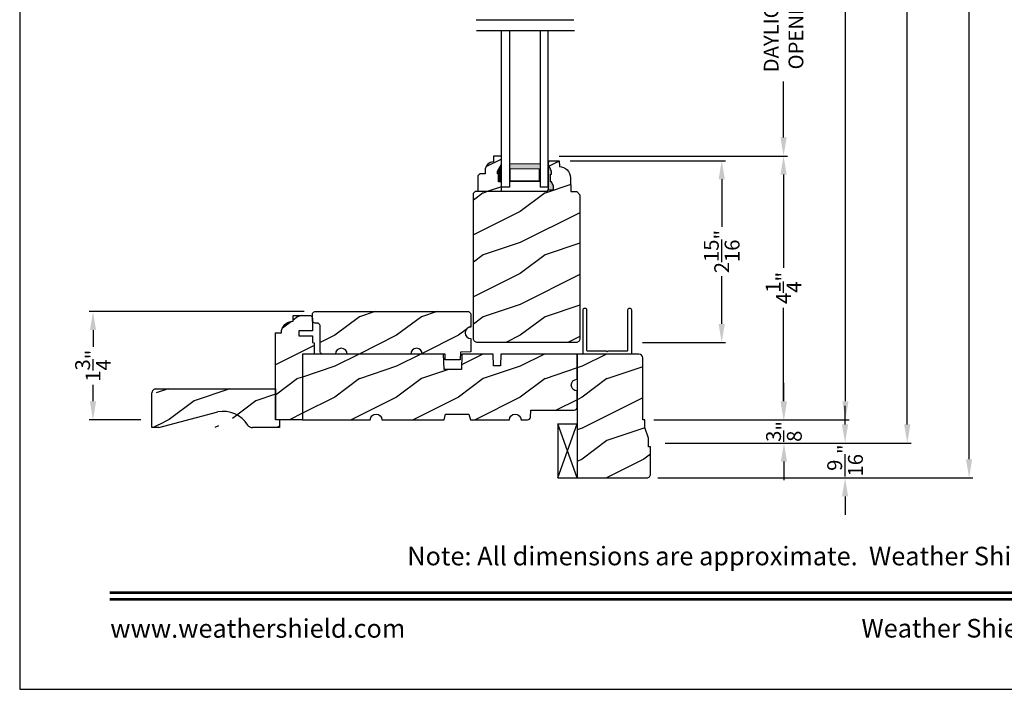
# Model space of a CAD drawing. Extents: x 0 to 136, y 0 to 44.
# Drawn here: x 102 to 118, y 0 to 11 of the extents above; entities that cross this region are included whole.
import ezdxf
from ezdxf.enums import TextEntityAlignment as Align

# ---------------------------------------------------------------- set-up
doc = ezdxf.new("R2010")
doc.units = 0
doc.header["$LTSCALE"] = 2
doc.header["$MEASUREMENT"] = 0
doc.header["$PDMODE"] = 1
doc.layers.get('0').update_dxf_attribs({"linetype": 'CONTINUOUS'})
doc.layers.get('DEFPOINTS').update_dxf_attribs({"color": 3, "linetype": 'CONTINUOUS'})
doc.layers.add('Dim', color=7, linetype='CONTINUOUS')
doc.styles.add('Arial', font='arial.ttf')
doc.styles.get("Standard").update_dxf_attribs({"font": 'arial.ttf'})
doc.dimstyles.get("Standard").update_dxf_attribs({"dimtxt": 0.24, "dimasz": 0.3, "dimexe": 0.0625, "dimexo": 0.18, "dimgap": 0.09, "dimtad": 0, "dimdec": 4, "dimzin": 0, "dimdsep": 46, "dimlunit": 4, "dimtxsty": 'STANDARD', "dimcen": 0, "dimadec": 5, "dimazin": 0, "dimtfac": 1, "dimtdec": 4, "dimtofl": 0, "dimtmove": 0, "dimatfit": 3, "dimfxl": 1, "dimtolj": 1, "dimtzin": 0, "dimarcsym": 0})
pattern_1 = [(216.8699, (-411.5068878511271, -64.98146402510179), (2.999999917824452, 2.000000123263317), [0.5, -4.5]), (206.5651, (-410.9068878511271, -65.2814640251018), (-0.9999991579409075, -1.000001309396381), [1.118034, -1.118034]), (198.4349, (-410.9068878511271, -65.7814640251018), (-2.000000434592961, -0.999998403222708), [0.632456, -2.529822])]

# ---------------------------------------------------------------- blocks, each defined once
blk = doc.blocks.new('*D880')
at = {"layer": 'DEFPOINTS', "color": 0, "transparency": 16777216}
for p in [(112.0753722471005, 36.27492816526372), (115.3517583339946, 36.27492816526372), (112.0753722471005, 4.354261727000962)]:
    blk.add_point(p, dxfattribs=at)
at = {"layer": 'Dim', "color": 0, "lineweight": -2, "transparency": 16777216}
for p, q in [((112.2553722471005, 36.27492816526372), (115.4142583339946, 36.27492816526372)), ((115.3517583339946, 35.97492816526372), (115.3517583339946, 21.24208812485002)), ((115.3517583339946, 4.654261727000963), (115.3517583339946, 19.01210176741483)), ((112.2553722471005, 4.354261727000962), (115.4142583339946, 4.354261727000963))]:
    blk.add_line(p, q, dxfattribs=at)
at = {"layer": 'Dim', "color": 0, "transparency": 16777216}
for points in [[(115.3017583339946, 35.97492816526372), (115.4017583339946, 35.97492816526372), (115.3517583339946, 36.27492816526372)], [(115.3017583339946, 4.654261727000963), (115.4017583339946, 4.654261727000963), (115.3517583339946, 4.354261727000963)]]:
    blk.add_solid(points, dxfattribs=at)
at = {"layer": 'Dim', "color": 0, "transparency": 16777216, "insert": (115.3517583339946, 20.12709494613239), "char_height": 0.24, "attachment_point": 5, "rotation": 90}
blk.add_mtext('\\A1;JAMB WIDTH', dxfattribs=at)
blk = doc.blocks.new('*D881')
at = {"layer": 'DEFPOINTS', "color": 0, "transparency": 16777216}
for p in [(110.5564336645814, 12.85440417591258), (114.3517583339946, 12.85440417591258), (110.542376532179, 8.617106100810819)]:
    blk.add_point(p, dxfattribs=at)
at = {"layer": 'Dim', "color": 0, "lineweight": -2, "transparency": 16777216}
for p, q in [((110.7364336645815, 12.85440417591258), (114.4142583339946, 12.85440417591258)), ((114.3517583339946, 12.55440417591258), (114.3517583339946, 11.64782880821172)), ((114.3517583339946, 8.91710610081082), (114.3517583339946, 9.823681468511856)), ((110.7223765321791, 8.617106100810819), (114.4142583339946, 8.617106100810819))]:
    blk.add_line(p, q, dxfattribs=at)
at = {"layer": 'Dim', "color": 0, "transparency": 16777216}
for points in [[(114.3017583339946, 12.55440417591258), (114.4017583339946, 12.55440417591258), (114.3517583339946, 12.85440417591258)], [(114.3017583339946, 8.91710610081082), (114.4017583339946, 8.91710610081082), (114.3517583339946, 8.617106100810819)]]:
    blk.add_solid(points, dxfattribs=at)
at = {"layer": 'Dim', "color": 0, "transparency": 16777216, "insert": (114.3517583339946, 10.73575513836175), "char_height": 0.24, "attachment_point": 5, "rotation": 90}
blk.add_mtext('\\A1;DAYLIGHT\\POPENING', dxfattribs=at)
blk = doc.blocks.new('*D901')
at = {"layer": 'DEFPOINTS', "color": 0, "transparency": 16777216}
for p in [(112.2553722471004, 36.64992816526372), (116.3517583339946, 36.64992816526372), (112.2553722471004, 3.979261727000962)]:
    blk.add_point(p, dxfattribs=at)
at = {"layer": 'Dim', "color": 0, "lineweight": -2, "transparency": 16777216}
for p, q in [((112.4353722471004, 36.64992816526372), (116.4142583339946, 36.64992816526372)), ((116.3517583339946, 36.34992816526372), (116.3517583339946, 22.23000081243529)), ((116.3517583339946, 4.279261727000963), (116.3517583339946, 18.02418907982956)), ((112.4353722471004, 3.979261727000962), (116.4142583339946, 3.979261727000962))]:
    blk.add_line(p, q, dxfattribs=at)
at = {"layer": 'Dim', "color": 0, "transparency": 16777216}
for points in [[(116.3017583339946, 36.34992816526372), (116.4017583339946, 36.34992816526372), (116.3517583339946, 36.64992816526372)], [(116.3017583339946, 4.279261727000963), (116.4017583339946, 4.279261727000963), (116.3517583339946, 3.979261727000962)]]:
    blk.add_solid(points, dxfattribs=at)
at = {"layer": 'Dim', "color": 0, "transparency": 16777216, "insert": (116.3517583339946, 20.12709494613239), "char_height": 0.24, "attachment_point": 5, "rotation": 90}
blk.add_mtext('\\A1;ROUGH OPENING WIDTH', dxfattribs=at)
blk = doc.blocks.new('*D902')
at = {"layer": 'DEFPOINTS', "color": 0, "transparency": 16777216}
for p in [(112.1373722471005, 37.21243078596372), (112.1373722471004, 3.41675910630096), (117.3517583339946, 3.416759106300961)]:
    blk.add_point(p, dxfattribs=at)
at = {"layer": 'Dim', "color": 0, "lineweight": -2, "transparency": 16777216}
for p, q in [((112.3173722471005, 37.21243078596372), (115.2891578550293, 37.21243078596372)), ((115.4141578550293, 37.21243078596372), (117.4142583339946, 37.21243078596372)), ((117.3517583339946, 36.91243078596372), (117.3517583339946, 21.17742236768768)), ((117.3517583339946, 3.716759106300961), (117.3517583339946, 19.07676752457717)), ((112.3173722471004, 3.41675910630096), (117.4142583339946, 3.416759106300961))]:
    blk.add_line(p, q, dxfattribs=at)
at = {"layer": 'Dim', "color": 0, "transparency": 16777216}
for points in [[(117.3017583339946, 36.91243078596372), (117.4017583339946, 36.91243078596372), (117.3517583339946, 37.21243078596372)], [(117.3017583339946, 3.716759106300961), (117.4017583339946, 3.716759106300961), (117.3517583339946, 3.416759106300961)]]:
    blk.add_solid(points, dxfattribs=at)
at = {"layer": 'Dim', "color": 0, "transparency": 16777216, "insert": (117.3517583339946, 20.12709494613239), "char_height": 0.24, "attachment_point": 5, "rotation": 90}
blk.add_mtext('\\A1;UNIT WIDTH', dxfattribs=at)
blk = doc.blocks.new('A$C35FF7878')
at = {"color": 7, "linetype": 'Continuous'}
for p, q in [((-8.08737468e-08, 0.0274979383277518), (-8.08737468e-08, 0.7424978917277549)), ((-8.08737468e-08, 0.7424978917277549), (0.7800000286262616, 0.7424978917277549)), ((0.0551922949262575, 0.679450726927751), (0.0550001638262643, 0.6774983227277502)), ((0.0550001638262643, 0.6774983227277502), (0.0550001638262643, 0.0274979383277518)), ((0.0557613550262488, 0.6813256918277517), (0.0551922949262575, 0.679450726927751)), ((0.0566853445262581, 0.6830551651277545), (0.0557613550262488, 0.6813256918277517)), ((0.0579290632262541, 0.684571094527751), (0.0566853445262581, 0.6830551651277545)), ((0.0594444058262553, 0.6858148132277542), (0.0579290632262541, 0.684571094527751)), ((0.0611732926262505, 0.686737042627751), (0.0594444058262553, 0.6858148132277542)), ((0.0630491374262618, 0.6873072760277488), (0.0611732926262505, 0.686737042627751)), ((0.0650000749262603, 0.6874997005277557), (0.0630491374262618, 0.6873072760277488)), ((0.3749999605262531, 0.6874997005277557), (0.0650000749262603, 0.6874997005277557)), ((0.389999974026253, 0.7024994206277562), (0.3749999605262531, 0.6874997005277557)), ((0.4049999872262617, 0.6874997005277557), (0.389999974026253, 0.7024994206277562)), ((0.7150000195262578, 0.6874997005277557), (0.4049999872262617, 0.6874997005277557)), ((0.7169509570262562, 0.6873072760277488), (0.7150000195262578, 0.6874997005277557)), ((0.7188268018262534, 0.686737042627751), (0.7169509570262562, 0.6873072760277488)), ((0.7205556886262627, 0.6858148132277542), (0.7188268018262534, 0.686737042627751)), ((0.7220710312262639, 0.684571094527751), (0.7205556886262627, 0.6858148132277542)), ((0.7233147502262511, 0.6830551651277545), (0.7220710312262639, 0.684571094527751)), ((0.7242388861262583, 0.6813256918277517), (0.7233147502262511, 0.6830551651277545)), ((0.7248079462262638, 0.679450726927751), (0.7242388861262583, 0.6813256918277517)), ((0.725000077326257, 0.6774983227277502), (0.7248079462262638, 0.679450726927751)), ((0.725000077326257, 0.0274979383277518), (0.725000077326257, 0.6774983227277502)), ((0.7800000286262616, 0.7424978917277549), (0.7800000286262616, 0.0274979383277518)), ((0.0020934151262537, 0.0169756066277564), (-8.08737468e-08, 0.0274979383277518)), ((0.0080544661262536, 0.0080536828277502), (0.0020934151262537, 0.0169756066277564)), ((0.016976096526264, 0.0020932183277509), (0.0080544661262536, 0.0080536828277502)), ((0.027499894926251, 1.60277516e-08), (0.016976096526264, 0.0020932183277509)), ((0.0380236933262523, 0.0020932183277509), (0.027499894926251, 1.60277516e-08)), ((0.0469453237262627, 0.0080536828277502), (0.0380236933262523, 0.0020932183277509)), ((0.0529066681262549, 0.0169756066277564), (0.0469453237262627, 0.0080536828277502)), ((0.0550001638262643, 0.0274979383277518), (0.0529066681262549, 0.0169756066277564)), ((0.7270932799262511, 0.0169756066277564), (0.725000077326257, 0.0274979383277518)), ((0.7330546243262717, 0.0080536828277502), (0.7270932799262511, 0.0169756066277564)), ((0.7419762544262625, 0.0020932183277509), (0.7330546243262717, 0.0080536828277502)), ((0.7525000528262638, 1.60277516e-08), (0.7419762544262625, 0.0020932183277509)), ((0.7630238515262562, 0.0020932183277509), (0.7525000528262638, 1.60277516e-08)), ((0.7719454816262612, 0.0080536828277502), (0.7630238515262562, 0.0020932183277509)), ((0.7779066793262643, 0.0169756066277564), (0.7719454816262612, 0.0080536828277502)), ((0.7800000286262616, 0.0274979383277518), (0.7779066793262643, 0.0169756066277564))]:
    blk.add_line(p, q, dxfattribs=at)
blk = doc.blocks.new('A$C41167FCA')
blk.add_line((0.3124999204373182, 0.8749985511409761), (-1.60626854e-08, 0.8749985511409761))
at = {"color": 7, "linetype": 'Continuous'}
for p, q in [((-1.60626854e-08, 0.8749985511409761), (0.3124999204373182, 1.92409715e-08)), ((0.3124999204373182, 0.8749985511409761), (-1.60626854e-08, 1.92409715e-08)), ((-1.60626712e-08, 1.92409715e-08), (-1.60626712e-08, 0.8749985511409761)), ((0.3124999204373182, 1.92409715e-08), (0.3124999204373182, 0.8749985511409761)), ((0.3124999204373182, 1.92409715e-08), (-1.60626854e-08, 1.92409715e-08))]:
    blk.add_line(p, q, dxfattribs=at)
blk = doc.blocks.new('*D801')
at = {"layer": 'DEFPOINTS', "color": 0, "transparency": 16777216}
for p in [(110.542376532179, 8.617106100810819), (112.0753722471005, 4.354261727000962), (114.3517583339946, 4.354261727000963)]:
    blk.add_point(p, dxfattribs=at)
at = {"layer": 'Dim', "color": 0, "lineweight": -2, "transparency": 16777216}
for p, q in [((110.7223765321791, 8.617106100810819), (114.4142583339946, 8.617106100810819)), ((114.3517583339946, 8.317106100810818), (114.3517583339946, 6.809462904356155)), ((114.3517583339946, 4.654261727000963), (114.3517583339946, 6.161904923455746)), ((112.2553722471005, 4.354261727000962), (114.4142583339946, 4.354261727000963))]:
    blk.add_line(p, q, dxfattribs=at)
at = {"layer": 'Dim', "color": 0, "transparency": 16777216}
for points in [[(114.3017583339946, 8.317106100810818), (114.4017583339946, 8.317106100810818), (114.3517583339946, 8.617106100810819)], [(114.3017583339946, 4.654261727000963), (114.4017583339946, 4.654261727000963), (114.3517583339946, 4.354261727000963)]]:
    blk.add_solid(points, dxfattribs=at)
at = {"layer": 'Dim', "color": 0, "transparency": 16777216, "insert": (114.3517583339946, 6.485683913905916), "char_height": 0.24, "attachment_point": 5, "rotation": 90}
blk.add_mtext('\\A1;4{\\H1x;\\S1/4;}"', dxfattribs=at)
blk = doc.blocks.new('*D802')
at = {"layer": 'DEFPOINTS', "color": 0, "transparency": 16777216}
for p in [(110.722835482105, 8.541761727000964), (111.8908723566005, 5.604261727000962), (113.351758333996, 5.604261727000962)]:
    blk.add_point(p, dxfattribs=at)
at = {"layer": 'Dim', "color": 0, "lineweight": -2, "transparency": 16777216}
for p, q in [((110.902835482105, 8.541761727000964), (113.414258333996, 8.541761727000964)), ((113.351758333996, 8.241761727000963), (113.351758333996, 7.472506952103282)), ((113.351758333996, 5.904261727000962), (113.351758333996, 6.673516501898644)), ((112.0708723566005, 5.604261727000962), (113.414258333996, 5.604261727000962))]:
    blk.add_line(p, q, dxfattribs=at)
at = {"layer": 'Dim', "color": 0, "transparency": 16777216}
for points in [[(113.301758333996, 8.241761727000963), (113.401758333996, 8.241761727000963), (113.351758333996, 8.541761727000964)], [(113.301758333996, 5.904261727000962), (113.401758333996, 5.904261727000962), (113.351758333996, 5.604261727000962)]]:
    blk.add_solid(points, dxfattribs=at)
at = {"layer": 'Dim', "color": 0, "transparency": 16777216, "insert": (113.3517583339959, 7.073011727000929), "char_height": 0.24, "attachment_point": 5, "rotation": 90}
blk.add_mtext('\\A1;2{\\H1x;\\S15/16;}"', dxfattribs=at)
blk = doc.blocks.new('*D803')
at = {"layer": 'DEFPOINTS', "color": 0, "transparency": 16777216}
for p in [(106.7791222091004, 6.104258790801001), (103.1854498919513, 4.353758392800957), (104.1388722776004, 4.353758392800957)]:
    blk.add_point(p, dxfattribs=at)
at = {"layer": 'Dim', "color": 0, "lineweight": -2, "transparency": 16777216}
for p, q in [((106.5991222091004, 6.104258790801001), (103.1229498919513, 6.104258790801)), ((103.1854498919513, 5.804258790801), (103.1854498919513, 5.536662070655059)), ((103.1854498919513, 4.653758392800957), (103.1854498919513, 4.921355112947011)), ((103.9588722776004, 4.353758392800957), (103.1229498919513, 4.353758392800957))]:
    blk.add_line(p, q, dxfattribs=at)
at = {"layer": 'Dim', "color": 0, "transparency": 16777216}
for points in [[(103.1354498919513, 5.804258790801), (103.2354498919513, 5.804258790801), (103.1854498919513, 6.104258790801)], [(103.1354498919513, 4.653758392800957), (103.2354498919513, 4.653758392800957), (103.1854498919513, 4.353758392800957)]]:
    blk.add_solid(points, dxfattribs=at)
at = {"layer": 'Dim', "color": 0, "transparency": 16777216, "insert": (103.1854498919513, 5.229008591801005), "char_height": 0.24, "attachment_point": 5, "rotation": 90}
blk.add_mtext('\\A1;1{\\H1x;\\S3/4;}"', dxfattribs=at)
blk = doc.blocks.new('*D804')
at = {"layer": 'DEFPOINTS', "color": 0, "transparency": 16777216}
for p in [(112.0753722471005, 4.354261727000962), (112.2553722471004, 3.979261727000962), (114.3580447162963, 3.979261727000962)]:
    blk.add_point(p, dxfattribs=at)
at = {"layer": 'Dim', "color": 0, "lineweight": -2, "transparency": 16777216}
for p, q in [((114.3580447162963, 4.654261727000963), (114.3580447162963, 4.954261727000962)), ((112.2553722471005, 4.354261727000962), (114.4205447162963, 4.354261727000963)), ((112.4353722471004, 3.979261727000962), (114.4205447162963, 3.979261727000962)), ((114.3580447162963, 3.679261727000962), (114.3580447162963, 3.379261727000962))]:
    blk.add_line(p, q, dxfattribs=at)
at = {"layer": 'Dim', "color": 0, "transparency": 16777216}
for points in [[(114.3080447162963, 4.654261727000963), (114.4080447162963, 4.654261727000963), (114.3580447162963, 4.354261727000963)], [(114.3080447162963, 3.679261727000962), (114.4080447162963, 3.679261727000962), (114.3580447162963, 3.979261727000962)]]:
    blk.add_solid(points, dxfattribs=at)
at = {"layer": 'Dim', "color": 0, "transparency": 16777216, "insert": (114.3580447162963, 4.166761727000929), "char_height": 0.24, "attachment_point": 5, "rotation": 90}
blk.add_mtext('\\A1;{\\H1x;\\S3/8;}"', dxfattribs=at)
blk = doc.blocks.new('*D805')
at = {"layer": 'DEFPOINTS', "color": 0, "transparency": 16777216}
for p in [(112.2553722471004, 3.979261727000962), (112.1373722471005, 3.416759106301017), (115.3461881112758, 3.416759106301018)]:
    blk.add_point(p, dxfattribs=at)
at = {"layer": 'Dim', "color": 0, "lineweight": -2, "transparency": 16777216}
for p, q in [((115.3461881112758, 4.279261727000963), (115.3461881112758, 4.579261727000962)), ((112.4353722471004, 3.979261727000962), (115.4086881112758, 3.979261727000963)), ((112.3173722471005, 3.416759106301017), (115.4086881112758, 3.416759106301018)), ((115.3461881112758, 3.116759106301018), (115.3461881112758, 2.816759106301017))]:
    blk.add_line(p, q, dxfattribs=at)
at = {"layer": 'Dim', "color": 0, "transparency": 16777216}
for points in [[(115.2961881112758, 4.279261727000963), (115.3961881112758, 4.279261727000963), (115.3461881112758, 3.979261727000963)], [(115.2961881112758, 3.116759106301018), (115.3961881112758, 3.116759106301018), (115.3461881112758, 3.416759106301018)]]:
    blk.add_solid(points, dxfattribs=at)
at = {"layer": 'Dim', "color": 0, "transparency": 16777216, "insert": (115.3461881112758, 3.698010416650956), "char_height": 0.24, "attachment_point": 5, "rotation": 90}
blk.add_mtext('\\A1;{\\H1x;\\S9/16;}"', dxfattribs=at)
blk = doc.blocks.new('WARM EDGE SPACER')
at = {"lineweight": 18}
h = blk.add_hatch(color=256, dxfattribs=at)
h.paths.add_polyline_path([(-0.375, -5.68e-14), (-0.0892859573537788, -5.68e-14), (-0.089285957353777, 0.5), (-0.3750000000000027, 0.4999999999999432)])
h.paths.add_polyline_path([(-0.2968749999999991, 0.484375), (-0.1010049573537772, 0.484375), (-0.1010049573537781, 0.015625), (-0.2968750000000009, 0.0156249999998863)], flags=16)
blk.add_lwpolyline([(-0.089285957353777, 0.5), (-0.0892859573537788, -5.68e-14), (-0.3750000000000009, -5.68e-14), (-0.3750000000000018, 0.5), (-0.0892859573537681, 0.5), (-0.3750000000000018, 0.5)], dxfattribs=at)
blk.add_lwpolyline([(-0.1010049573537772, 0.0156249999999432), (-0.2968750000000009, 0.0156249999999432), (-0.296875, 0.484375), (-0.1010049573537763, 0.484375)], close=True, dxfattribs=at)
blk = doc.blocks.new('New Warm Edge Spacer')
at = {"lineweight": 18}
blk.add_point((0, 0), dxfattribs=at)
blk.add_blockref('WARM EDGE SPACER', (0, 0), dxfattribs=at)
blk = doc.blocks.new('A$C06B063F5')
for p, q in [((4.72494719e-08, 0.7500000333268773), (2.531374936534093, 0.7500000333268773)), ((4.72494719e-08, 0.6240000333268725), (4.72494719e-08, 0.7500000333268773)), ((2.531374936534093, 0.6240000333268725), (4.72494719e-08, 0.6240000333268725)), ((2.531374936534093, 0.1270000333268726), (4.72494719e-08, 0.1270000333268726)), ((4.72494719e-08, 3.33268773e-08), (4.72494719e-08, 0.1270000333268726)), ((2.531374936534093, 3.33268773e-08), (4.72494719e-08, 3.33268773e-08))]:
    blk.add_line(p, q)
at = {"rotation": 180}
blk.add_blockref('New Warm Edge Spacer', (4.72494719e-08, 0.6240000333268725), dxfattribs=at)
blk = doc.blocks.new('A$C2705689E')
for p, q in [((-8.9703427e-09, 0.6250000674641392), (0.4369999910296514, 0.6250000674641392)), ((-8.9703462e-09, 0.5000000674641427), (-8.9703427e-09, 0.6250000674641392)), ((-8.9703462e-09, 0.5000000674641427), (0.062999991029649, 0.5000000674641392)), ((0.0629999910296526, 6.74641427e-08), (0.062999991029649, 0.5000000674641392)), ((1.949999991029653, 0.6250000674641392), (0.9985262189973447, 0.3703684022947691)), ((1.949999991029653, 0.6250000674641392), (2.062499991029657, 0.6250000674641356)), ((2.062499991029657, 0.6250000674641356), (2.062499991029654, 0.0630000674641416)), ((2.005791334416163, 6.74641427e-08), (0.0629999910296526, 6.74641427e-08))]:
    blk.add_line(p, q)
for centre, radius, start, end in [((0.4369999910296514, 0.5310000674641415), 0.094, 33.5732086967156, 90), ((0.9135689014041262, 0.832797511204344), 0.4701685087067574, 211.8190184001942, 280.4102713210565), ((1.999499991029655, 0.0630000674641416), 0.063, 270, 0)]:
    blk.add_arc(centre, radius, start, end)

msp = doc.modelspace()

# ---------------------------------------------------------------- hatches: boundary and pattern name
h = msp.add_hatch()
h.set_pattern_fill('WOOD2', color=256, pattern_type=2)
h.set_pattern_definition(pattern_1)
edge = h.paths.add_edge_path()
edge.add_line((109.7423081502975, 8.328106100810885), (109.7263081502975, 8.328106100810885))
edge.add_line((109.7263081502975, 8.328106100810885), (109.7263081502975, 8.375106100810797))
edge.add_line((109.7263081502975, 8.375106100810797), (109.7893081502975, 8.484225301687673))
edge.add_line((109.7893081502975, 8.484225301687673), (109.7893081502975, 8.617106100810872))
edge.add_line((109.7893081502975, 8.617106100810872), (109.6593081502975, 8.617106100810872))
edge.add_line((109.6593081502975, 8.617106100810872), (109.6593081502975, 8.523014732906972))
edge.add_arc((109.6643652902975, 8.383106100810796), 0.1400000000000105, 92.0701130603324, 179.9999999999837)
edge.add_line((109.5243652902975, 8.383106100810835), (109.5243652902975, 8.328278833224374))
edge.add_line((109.5243652902975, 8.328278833224374), (109.4388081502975, 8.328278833224374))
edge.add_line((109.4388081502975, 8.328278833224374), (109.4068081502975, 8.296278833224449))
edge.add_line((109.4068081502975, 8.296278833224449), (109.4068081502975, 8.047106100810822))
edge.add_line((109.4068081502975, 8.047106100810822), (109.7893081502975, 8.047106100810822))
edge.add_line((109.7893081502975, 8.047106100810822), (109.7893081502975, 8.203106100810885))
edge.add_line((109.7893081502975, 8.203106100810885), (109.7423081502975, 8.203106100810885))
edge.add_line((109.7423081502975, 8.203106100810885), (109.7423081502975, 8.328106100810885))
h = msp.add_hatch()
h.set_pattern_fill('WOOD2', color=256, pattern_type=2)
h.set_pattern_definition(pattern_1)
edge = h.paths.add_edge_path()
edge.add_line((110.5554993102049, 8.541761727001017), (110.722835482105, 8.541761727001017))
edge.add_line((110.722835482105, 8.541761727001017), (110.7261235641049, 8.447599294801023))
edge.add_line((110.7261235641049, 8.447599294801023), (110.7608832176049, 8.442894869100996))
edge.add_line((110.7608832176049, 8.442894869100996), (110.794163855605, 8.431814037201036))
edge.add_line((110.794163855605, 8.431814037201036), (110.824806971605, 8.414743994301034))
edge.add_line((110.824806971605, 8.414743994301034), (110.851745907905, 8.392279613900996))
edge.add_line((110.851745907905, 8.392279613900996), (110.8740428703049, 8.365202326701024))
edge.add_line((110.8740428703049, 8.365202326701024), (110.890921762805, 8.334453721901014))
edge.add_line((110.890921762805, 8.334453721901014), (110.9017949722049, 8.301105627101037))
edge.add_line((110.9017949722049, 8.301105627101037), (110.906284020405, 8.266317869001))
edge.add_line((110.906284020405, 8.266317869001), (110.914125939805, 8.04175326320103))
edge.add_line((110.914125939805, 8.04175326320103), (111.008127127605, 8.04175326320103))
edge.add_line((111.008127127605, 8.04175326320103), (111.0569616785693, 7.992917923361915))
edge.add_line((111.0569616785693, 7.992917923361915), (111.0569616785692, 5.664261727001019))
edge.add_arc((110.9969616785692, 5.664261727000991), 0.0599999999999739, -89.99999999997289, 2.7114310796605423e-11, ccw=False)
edge.add_line((110.9969616785693, 5.604261727001017), (109.4042588703012, 5.604261727001017))
edge.add_arc((109.4009616785693, 5.667175386302356), 0.0630000000000144, 180.0000000000082, 273.00002412328456, ccw=False)
edge.add_line((109.3379616785693, 5.667175386302347), (109.3379616785693, 8.015104977210854))
edge.add_line((109.3379616785693, 8.015104977210854), (109.3699616837694, 8.047106100810879))
edge.add_line((109.3699616837694, 8.047106100810879), (110.5393081502976, 8.047106100810879))
edge.add_line((110.5393081502976, 8.047106100810879), (110.5402038219049, 8.07275530500101))
edge.add_line((110.5402038219049, 8.07275530500101), (110.632985880005, 8.07275530500101))
edge.add_line((110.632985880005, 8.07275530500101), (110.632985880005, 8.13219333840101))
edge.add_line((110.632985880005, 8.13219333840101), (110.6002998676049, 8.197756101001005))
edge.add_line((110.6002998676049, 8.197756101001005), (110.5842996725049, 8.197756101001005))
edge.add_line((110.5842996725049, 8.197756101001005), (110.5842996725049, 8.322756897001))
edge.add_line((110.5842996725049, 8.322756897001), (110.6002998676049, 8.322756897001))
edge.add_line((110.6002998676049, 8.322756897001), (110.6002998676049, 8.369757154000979))
edge.add_line((110.6002998676049, 8.369757154000979), (110.553299280605, 8.478757974900986))
edge.add_line((110.553299280605, 8.478757974900986), (110.5554993102049, 8.541761727001017))
at = {"linetype": 'Continuous'}
msp.add_hatch(color=256, dxfattribs=at).paths.add_polyline_path([(110.553299280605, 8.478757974900986), (110.553299280605, 8.07275530500101), (110.632985880005, 8.07275530500101), (110.632985880005, 8.13219333840101), (110.6002998676049, 8.197756101001005), (110.5842996725049, 8.197756101001005), (110.5842996725049, 8.322756897001), (110.6002998676049, 8.322756897001), (110.6002998676049, 8.369757154000979)])
h = msp.add_hatch()
h.set_pattern_fill('WOOD2', color=256, pattern_type=2)
h.set_pattern_definition(pattern_1)
h.paths.add_polyline_path([(109.2283663266004, 5.69420230080101), (109.2587647966003, 5.673889788801034), (109.2946222371004, 5.666756004801016), (109.2946222371004, 5.45375600480105), (109.1276193683434, 5.447924807325364), (109.1232571411003, 5.323006162301056), (108.8808960556004, 5.323006162301056), (108.8776222371004, 5.416759106301015), (108.5100984391004, 5.416759106301015), (108.5029620886004, 5.452634531801039), (108.4826396766003, 5.483051673801072), (108.4522249546004, 5.50337357230103), (108.4163484291004, 5.510507356301048), (108.3804718301004, 5.50337357230103), (108.3500571816004, 5.483051673801072), (108.3297346961003, 5.452634531801039), (108.3225984186004, 5.416759106301015), (107.2946221606004, 5.416759106301015), (107.2874858831003, 5.452634531801039), (107.2671635446004, 5.483051673801072), (107.2367487491003, 5.50337357230103), (107.2008722971003, 5.510507356301048), (107.1649956981004, 5.50337357230103), (107.1345809026003, 5.483051673801072), (107.1142585641004, 5.452634531801039), (107.1071222866003, 5.416759106301015), (106.9041222716004, 5.416759106301015), (106.8949529241004, 5.41766021580105), (106.8861361596004, 5.420335384801035), (106.8780104801003, 5.424681361300998), (106.8708882821004, 5.430524493801045), (106.8650430966004, 5.43764419830103), (106.8606999066004, 5.445772957801012), (106.8580253241004, 5.454586935801046), (106.8571221611004, 5.463757603301076), (106.8571221611004, 5.869759099801001), (106.8562191451003, 5.878929766801036), (106.8535445626004, 5.887743745301066), (106.8492013726003, 5.895867811301002), (106.8433561871003, 5.902992209301033), (106.8362339891004, 5.908835341801023), (106.8281083096003, 5.913181317801047), (106.8192915451003, 5.915856487301028), (106.8101221976003, 5.916757596801006), (106.7791222091004, 5.916757596801006), (106.7699530081004, 5.917663399801029), (106.7611360966004, 5.920333875301026), (106.7530104171003, 5.924679851801045), (106.7458882196004, 5.930522984301035), (106.7400431806003, 5.937647382301009), (106.7356998441004, 5.945771448301059), (106.7330252616003, 5.954590119801026), (106.7321222451003, 5.96375609380101), (106.7321222451003, 6.057260293800994), (106.7330252616003, 6.066426267801035), (106.7356998441004, 6.075244939301058), (106.7400431806003, 6.083369005300995), (106.7458882196004, 6.09049340280103), (106.7530104171003, 6.09633653530102), (106.7611360966004, 6.10068251180104), (106.7699530081004, 6.103352987801031), (106.7791222091004, 6.104258790800998), (109.2476222321004, 6.104258790800998), (109.2567914786003, 6.103352987801031), (109.2656083536003, 6.10068251180104), (109.2737340376003, 6.09633653530102), (109.2808562536004, 6.09049340280103), (109.2867013021004, 6.083369005300995), (109.2910445746004, 6.075244939301058), (109.2937191386004, 6.066426267801035), (109.2946222371004, 6.057260293800994), (109.2946222371004, 5.854158639801028), (109.2587647966003, 5.847024855801067), (109.2283663266004, 5.826712343801034), (109.2080547211003, 5.796313974801024), (109.2009222326003, 5.760457322301022), (109.2080547211003, 5.724600669801021)])
h = msp.add_hatch()
h.set_pattern_fill('WOOD2', color=256, pattern_type=2)
h.set_pattern_definition(pattern_1)
h.paths.add_polyline_path([(106.4196223086003, 5.94801014230103), (106.4196223086003, 6.041758392801), (106.6851222816003, 6.041758392801), (106.6942914821003, 6.040857283301023), (106.7031083936004, 6.038182113801042), (106.7112339266004, 6.033836137300966), (106.7183562706003, 6.027993004800976), (106.7242014566003, 6.020868607300997), (106.7285444996004, 6.012744541300947), (106.7312190821003, 6.00392586980098), (106.7321222451003, 5.994759895800996), (106.7321222451003, 5.791756800801011), (106.5133221596003, 5.791756800801011), (106.5133221596003, 5.713759195300952), (106.7321222451003, 5.713759195300952), (106.7321222451003, 5.604260299800956), (106.7633722976003, 5.59875039030095), (106.7633722976003, 5.416759106300958), (106.5753722961003, 5.416759106300958), (106.5753722961003, 4.353758392800955), (106.1383722776003, 4.353758392800955), (106.1383722776003, 5.760508948301037), (106.2321222881003, 5.760508948301037), (106.2357249661003, 5.797088365801017), (106.2463948431003, 5.832259799300971), (106.2637215496003, 5.864676278301033), (106.2870398136004, 5.893089390300986), (106.3154529251003, 5.916410294300988), (106.3478691106003, 5.933737880800948), (106.3830428911003, 5.94440570380101)])
h = msp.add_hatch()
h.set_pattern_fill('WOOD2', color=256, pattern_type=2)
h.set_pattern_definition(pattern_1)
edge = h.paths.add_edge_path()
edge.add_line((111.0128722471004, 5.010508866201008), (111.0128722471004, 5.416759106301015))
edge.add_line((111.0128722471004, 5.416759106301015), (109.7808722158004, 5.416759106301015))
edge.add_line((109.7808722158004, 5.416759106301015), (109.7743245781003, 5.229257912301023))
edge.add_line((109.7743245781003, 5.229257912301023), (109.6624198642003, 5.229257912301023))
edge.add_line((109.6624198642003, 5.229257912301023), (109.6558722265004, 5.416759106301015))
edge.add_line((109.6558722265004, 5.416759106301015), (109.1516024119003, 5.416759106301015))
edge.add_line((109.1516024119003, 5.416759106301015), (109.1428722160003, 5.166762207801014))
edge.add_line((109.1428722160003, 5.166762207801014), (108.8618722123003, 5.166762207801014))
edge.add_line((108.8618722123003, 5.166762207801014), (108.8531420164004, 5.416759106301015))
edge.add_line((108.8531420164004, 5.416759106301015), (106.5753722471004, 5.416759106301015))
edge.add_line((106.5753722471004, 5.416759106301015), (106.5753722471004, 4.354261727001017))
edge.add_line((106.5753722471004, 4.354261727001017), (107.6691222209752, 4.354261727197184))
edge.add_arc((107.7628722312377, 4.354259967102945), 0.0937500102790313, 0.0010755703556810658, 179.9989243097561, ccw=False)
edge.add_line((107.8566222415002, 4.354261727001017), (108.8627519821005, 4.354261727001017))
edge.add_line((108.8627519821005, 4.354261727001017), (108.8878722085003, 4.448009977401))
edge.add_line((108.8878722085003, 4.448009977401), (109.2628722199004, 4.448009977401))
edge.add_line((109.2628722199004, 4.448009977401), (109.2879924562003, 4.354261727001017))
edge.add_line((109.2879924562003, 4.354261727001017), (109.9191222486413, 4.354261727130336))
edge.add_arc((110.0128722222709, 4.354260003736347), 0.0937499736453815, 0.00105318208341032, 179.9989467388828, ccw=False)
edge.add_line((110.1066221959004, 4.354261727001017), (110.212030238249, 4.354261727039216))
edge.add_arc((110.2120353331083, 4.401256586095319), 0.0469948593322782, 269.9937883857991, 358.0013264891946)
edge.add_line((110.2590016024003, 4.399617576501043), (110.2628722378004, 4.510458749300994))
edge.add_line((110.2628722378004, 4.510458749300994), (110.9658722833005, 4.510458749300994))
edge.add_arc((110.9658732721494, 4.557457724267052), 0.04699897497646, 269.9987945084861, 360.0051388942825)
edge.add_line((111.0128722469368, 4.557461939634493), (111.0128722471004, 4.823007672201015))
edge.add_arc((111.0128728337328, 4.916758269201011), 0.0937505970018315, 90.0003585209987, 269.9996414790013, ccw=False)
h = msp.add_hatch()
h.set_pattern_fill('WOOD2', color=256, pattern_type=2)
h.set_pattern_definition(pattern_1)
edge = h.paths.add_edge_path()
edge.add_line((112.2003722471004, 3.479759106301003), (112.2003722471004, 3.916759106301015))
edge.add_line((112.2003722471004, 3.916759106301015), (112.1691222471004, 3.916759106301015))
edge.add_line((112.1691222471004, 3.916759106301015), (112.1691222471004, 4.057384106301015))
edge.add_line((112.1691222471004, 4.057384106301015), (112.1066222471004, 4.229259106301015))
edge.add_line((112.1066222471004, 4.229259106301015), (112.1066222471004, 4.354259106301015))
edge.add_line((112.1066222471004, 4.354259106301015), (112.0753722471004, 4.354259106301015))
edge.add_line((112.0753722471004, 4.354259106301015), (112.0753722471004, 5.35375910630097))
edge.add_arc((112.0123722471004, 5.353759106300998), 0.0630000000000166, 359.9999999999741, 449.9999999999742)
edge.add_line((112.0123722471004, 5.416759106301015), (111.0128722471004, 5.416759106301015))
edge.add_line((111.0128722471004, 5.416759106301015), (111.0128722471004, 3.416759106301015))
edge.add_line((111.0128722471004, 3.416759106301015), (112.1373722471004, 3.416759106301015))
edge.add_arc((112.1373722471004, 3.479759106301003), 0.0629999999999882, 270, 360)
h = msp.add_hatch()
h.set_pattern_fill('WOOD2', color=256)
h.set_pattern_definition([(216.8699, (104.817559651686, 1.658873955863953), (2.999999917824452, 2.000000123263317), [0.5, -4.5]), (206.5651, (105.4175596516859, 1.358873955863999), (-0.9999991579409075, -1.000001309396381), [1.118034, -1.118034]), (198.4349, (105.4175596516859, 0.8588739558639986), (-2.000000434592961, -0.999998403222708), [0.632456, -2.529822])])
edge = h.paths.add_edge_path()
edge.add_line((106.2013722776003, 4.228758392800973), (105.7643722776003, 4.228758392800973))
edge.add_line((104.1388722776003, 4.228758392800977), (104.1388722776003, 4.790758392800971))
edge.add_line((104.1955809342138, 4.85375839280097), (106.1383722776003, 4.85375839280097))
edge.add_line((106.2013722776003, 4.35375839280097), (106.2013722776003, 4.228758392800973))
edge.add_line((106.1383722776003, 4.85375839280097), (106.1383722776003, 4.353758392800973))
edge.add_line((106.2013722776003, 4.35375839280097), (106.1383722776003, 4.353758392800973))
edge.add_arc((104.2018722776003, 4.790758392800971), 0.063, 90, 180)
edge.add_line((104.2513722776003, 4.228758392800973), (104.1388722776003, 4.228758392800977))
edge.add_arc((105.7643722776003, 4.322758392800971), 0.094, 213.573208696716, 270)
edge.add_arc((105.2878033672258, 4.020960949060768), 0.4701685087067574, 31.81901840019395, 100.4102713210557)
edge.add_line((104.2513722776003, 4.228758392800973), (105.2028460496326, 4.483390057970343))
edge = h.paths.add_edge_path()
edge.add_line((104.1388722776003, 4.228758392800984), (104.1388722776003, 4.790758392800967))
edge = h.paths.add_edge_path()
edge.add_line((104.1955809342138, 4.853758392800984), (106.1383722776003, 4.853758392800984))
edge = h.paths.add_edge_path()
edge.add_line((106.2013722776003, 4.353758392800955), (106.2013722776003, 4.228758392800984))
edge = h.paths.add_edge_path()
edge.add_line((106.1383722776003, 4.853758392800984), (106.1383722776003, 4.353758392800984))
edge = h.paths.add_edge_path()
edge.add_line((106.2013722776003, 4.353758392800955), (106.1383722776003, 4.353758392800984))
edge = h.paths.add_edge_path()
edge.add_arc((104.2018722776003, 4.790758392800967), 0.063, 90, 180)
edge = h.paths.add_edge_path()
edge.add_line((104.2513722776003, 4.228758392800984), (104.1388722776003, 4.228758392800984))
edge = h.paths.add_edge_path()
edge.add_arc((105.7643722776003, 4.322758392800978), 0.094, 213.5732086967154, 270)
edge = h.paths.add_edge_path()
edge.add_arc((105.2878033672258, 4.020960949060765), 0.4701685087067574, 31.81901840019354, 100.4102713210565)
edge = h.paths.add_edge_path()
edge.add_line((104.2513722776003, 4.228758392800984), (105.2028460496326, 4.483390057970354))

# ---------------------------------------------------------------- linework, layer by layer
for p, q in [((109.3824465510338, 10.82037366043778), (110.9627769930472, 10.82037366043778)), ((109.3889822815687, 10.64643029392846), (110.9693127235822, 10.64643029392846)), ((110.553299280605, 8.07275530500101), (110.553299280605, 8.478757974900986))]:
    msp.add_line(p, q, dxfattribs=at)
at = {"color": 7, "linetype": 'Continuous'}
msp.add_line((106.1378721501003, 4.377257033300964), (106.1383722776003, 4.377257033300964), dxfattribs=at)
msp.add_lwpolyline([(102.0000252695897, 44.00000875125851), (102.0000252695897, -1.7061349951e-06), (136.0000333503031, -1.7061349951e-06), (136.0000333503031, 44.00000875125851)], close=True)
msp.add_lwpolyline([(109.7423081502975, 8.328106100810885), (109.7263081502975, 8.328106100810885), (109.7263081502975, 8.375106100810797), (109.7893081502975, 8.484225301687673), (109.7893081502975, 8.617106100810872), (109.6593081502975, 8.617106100810872), (109.6593081502975, 8.523014732906972, 0.4036704053754672), (109.5243652902975, 8.383106100810835), (109.5243652902975, 8.328278833224374), (109.4388081502975, 8.328278833224374), (109.4068081502975, 8.296278833224449), (109.4068081502975, 8.047106100810822), (109.7893081502975, 8.047106100810822), (109.7893081502975, 8.203106100810885), (109.7423081502975, 8.203106100810885)], format="xyb", close=True, dxfattribs=at)
at = {"linetype": 'Continuous'}
msp.add_lwpolyline([(110.5554993102049, 8.541761727001017), (110.722835482105, 8.541761727001017), (110.7261235641049, 8.447599294801023), (110.7608832176049, 8.442894869100996), (110.794163855605, 8.431814037201036), (110.824806971605, 8.414743994301034), (110.851745907905, 8.392279613900996), (110.8740428703049, 8.365202326701024), (110.890921762805, 8.334453721901014), (110.9017949722049, 8.301105627101037), (110.906284020405, 8.266317869001), (110.914125939805, 8.04175326320103), (111.008127127605, 8.04175326320103), (111.0569616785693, 7.992917923361915), (111.0569616785692, 5.664261727001019, -0.414213562373095), (110.9969616785693, 5.604261727001017), (109.4042588703012, 5.604261727001017, -0.4296340306535056), (109.3379616785693, 5.667175386302347), (109.3379616785693, 8.015104977210854), (109.3699616837694, 8.047106100810879), (110.5393081502976, 8.047106100810879), (110.5402038219049, 8.07275530500101), (110.632985880005, 8.07275530500101), (110.632985880005, 8.13219333840101), (110.6002998676049, 8.197756101001005), (110.5842996725049, 8.197756101001005), (110.5842996725049, 8.322756897001), (110.6002998676049, 8.322756897001), (110.6002998676049, 8.369757154000979), (110.553299280605, 8.478757974900986)], format="xyb", close=True, dxfattribs=at)
at = {"color": 7, "linetype": 'Continuous'}
for points in [[(109.2283663266004, 5.69420230080101), (109.2587647966003, 5.673889788801034), (109.2946222371004, 5.666756004801016), (109.2946222371004, 5.45375600480105), (109.1276193683434, 5.447924807325364), (109.1232571411003, 5.323006162301056), (108.8808960556004, 5.323006162301056), (108.8776222371004, 5.416759106301015), (108.5100984391004, 5.416759106301015), (108.5029620886004, 5.452634531801039), (108.4826396766003, 5.483051673801072), (108.4522249546004, 5.50337357230103), (108.4163484291004, 5.510507356301048), (108.3804718301004, 5.50337357230103), (108.3500571816004, 5.483051673801072), (108.3297346961003, 5.452634531801039), (108.3225984186004, 5.416759106301015), (107.2946221606004, 5.416759106301015), (107.2874858831003, 5.452634531801039), (107.2671635446004, 5.483051673801072), (107.2367487491003, 5.50337357230103), (107.2008722971003, 5.510507356301048), (107.1649956981004, 5.50337357230103), (107.1345809026003, 5.483051673801072), (107.1142585641004, 5.452634531801039), (107.1071222866003, 5.416759106301015), (106.9041222716004, 5.416759106301015), (106.8949529241004, 5.41766021580105), (106.8861361596004, 5.420335384801035), (106.8780104801003, 5.424681361300998), (106.8708882821004, 5.430524493801045), (106.8650430966004, 5.43764419830103), (106.8606999066004, 5.445772957801012), (106.8580253241004, 5.454586935801046), (106.8571221611004, 5.463757603301076), (106.8571221611004, 5.869759099801001), (106.8562191451003, 5.878929766801036), (106.8535445626004, 5.887743745301066), (106.8492013726003, 5.895867811301002), (106.8433561871003, 5.902992209301033), (106.8362339891004, 5.908835341801023), (106.8281083096003, 5.913181317801047), (106.8192915451003, 5.915856487301028), (106.8101221976003, 5.916757596801006), (106.7791222091004, 5.916757596801006), (106.7699530081004, 5.917663399801029), (106.7611360966004, 5.920333875301026), (106.7530104171003, 5.924679851801045), (106.7458882196004, 5.930522984301035), (106.7400431806003, 5.937647382301009), (106.7356998441004, 5.945771448301059), (106.7330252616003, 5.954590119801026), (106.7321222451003, 5.96375609380101), (106.7321222451003, 6.057260293800994), (106.7330252616003, 6.066426267801035), (106.7356998441004, 6.075244939301058), (106.7400431806003, 6.083369005300995), (106.7458882196004, 6.09049340280103), (106.7530104171003, 6.09633653530102), (106.7611360966004, 6.10068251180104), (106.7699530081004, 6.103352987801031), (106.7791222091004, 6.104258790800998), (109.2476222321004, 6.104258790800998), (109.2567914786003, 6.103352987801031), (109.2656083536003, 6.10068251180104), (109.2737340376003, 6.09633653530102), (109.2808562536004, 6.09049340280103), (109.2867013021004, 6.083369005300995), (109.2910445746004, 6.075244939301058), (109.2937191386004, 6.066426267801035), (109.2946222371004, 6.057260293800994), (109.2946222371004, 5.854158639801028), (109.2587647966003, 5.847024855801067), (109.2283663266004, 5.826712343801034), (109.2080547211003, 5.796313974801024), (109.2009222326003, 5.760457322301022), (109.2080547211003, 5.724600669801021)], [(106.4196223086003, 5.94801014230103), (106.4196223086003, 6.041758392801), (106.6851222816003, 6.041758392801), (106.6942914821003, 6.040857283301023), (106.7031083936004, 6.038182113801042), (106.7112339266004, 6.033836137300966), (106.7183562706003, 6.027993004800976), (106.7242014566003, 6.020868607300997), (106.7285444996004, 6.012744541300947), (106.7312190821003, 6.00392586980098), (106.7321222451003, 5.994759895800996), (106.7321222451003, 5.791756800801011), (106.5133221596003, 5.791756800801011), (106.5133221596003, 5.713759195300952), (106.7321222451003, 5.713759195300952), (106.7321222451003, 5.604260299800956), (106.7633722976003, 5.59875039030095), (106.7633722976003, 5.416759106300958), (106.5753722961003, 5.416759106300958), (106.5753722961003, 4.353758392800955), (106.1383722776003, 4.353758392800955), (106.1383722776003, 5.760508948301037), (106.2321222881003, 5.760508948301037), (106.2357249661003, 5.797088365801017), (106.2463948431003, 5.832259799300971), (106.2637215496003, 5.864676278301033), (106.2870398136004, 5.893089390300986), (106.3154529251003, 5.916410294300988), (106.3478691106003, 5.933737880800948), (106.3830428911003, 5.94440570380101)]]:
    msp.add_lwpolyline(points, close=True, dxfattribs=at)
for points in [[(111.0128722471004, 5.010508866201008), (111.0128722471004, 5.416759106301015), (109.7808722158004, 5.416759106301015), (109.7743245781003, 5.229257912301023), (109.6624198642003, 5.229257912301023), (109.6558722265004, 5.416759106301015), (109.1516024119003, 5.416759106301015), (109.1428722160003, 5.166762207801014), (108.8618722123003, 5.166762207801014), (108.8531420164004, 5.416759106301015), (106.5753722471004, 5.416759106301015), (106.5753722471004, 4.354261727001017), (107.6691222209752, 4.354261727197184, -0.9999812268859505), (107.8566222415002, 4.354261727001017), (108.8627519821005, 4.354261727001017), (108.8878722085003, 4.448009977401), (109.2628722199004, 4.448009977401), (109.2879924562003, 4.354261727001017), (109.9191222486413, 4.354261727130336, -0.9999816179842718), (110.1066221959004, 4.354261727001017), (110.212030238249, 4.354261727039216, 0.4040644865885), (110.2590016024003, 4.399617576501043), (110.2628722378004, 4.510458749300994), (110.9658722833005, 4.510458749300994, 0.4142459949344668), (111.0128722469368, 4.557461939634493), (111.0128722471004, 4.823007672201015, -0.9999937426477121)], [(112.2003722471004, 3.479759106301003), (112.2003722471004, 3.916759106301015), (112.1691222471004, 3.916759106301015), (112.1691222471004, 4.057384106301015), (112.1066222471004, 4.229259106301015), (112.1066222471004, 4.354259106301015), (112.0753722471004, 4.354259106301015), (112.0753722471004, 5.35375910630097, 0.414213562373095), (112.0123722471004, 5.416759106301015), (111.0128722471004, 5.416759106301015), (111.0128722471004, 3.416759106301015), (112.1373722471004, 3.416759106301015, 0.414213562373095)]]:
    msp.add_lwpolyline(points, format="xyb", close=True)
at = {"const_width": 0.045454556257638}
for points in [[(103.4545700423841, 1.562584174469464), (134.5454865226085, 1.562584174469464)], [(103.4545700423841, 1.454545718010479), (134.5454865226085, 1.454545718010479)]]:
    msp.add_lwpolyline(points, dxfattribs=at)
for points in [[(109.7229130232355, 8.32146297977971), (109.7863506300624, 8.32151017040593), (109.7229130232355, 8.368076860927715), (109.7860153630123, 8.477241199155685)], [(109.7388186653737, 8.196147990102475), (109.7867827388322, 8.195283423341778), (109.7388186653737, 8.321366075945718), (109.7867827388322, 8.321366075945718)]]:
    msp.add_solid(points)

# ---------------------------------------------------------------- block references
for name, p, rotation in [('A$C06B063F5', (110.541850400774, 8.115055357394397), 90), ('A$C35FF7878', (111.8908722757267, 6.159256998028752), 180), ('A$C2705689E', (106.2013722686299, 4.853758460265112), 180), ('A$C41167FCA', (111.0128722310377, 4.291757657441963), 180)]:
    msp.add_blockref(name, p, dxfattribs=dict(rotation=rotation))

# ---------------------------------------------------------------- texts
at = {"style": 'Arial'}
msp.add_text('Note: All dimensions are approximate.  Weather Shield reserves the right to change specifications without notice.', height=0.3000000713004108, dxfattribs=at).set_placement((119.0000282824963, 2.003095936637067), align=Align.CENTER)
msp.add_text('www.weathershield.com', height=0.3000000713004108, dxfattribs=at).set_placement((103.4644223550846, 0.7395987385141893), align=Align.BOTTOM_LEFT)
msp.add_text('Weather Shield Windows and Doors', height=0.3000000713004108, dxfattribs=at).set_placement((119.0000282824963, 0.9863916799703816), align=Align.MIDDLE_CENTER)

# ---------------------------------------------------------------- dimensions: what is measured, and where the dimension line sits
at = {"layer": 'Dim'}
for base, p1, p2, text, picture, middle in [((117.3517583339946, 3.416759106300961), (112.1373722471004, 37.2124307859637), (112.1373722471004, 3.416759106300958), 'UNIT WIDTH', '*D902', (117.3517583339946, 20.12709494613239)), ((116.3517583339946, 36.64992816526372), (112.2553722471004, 3.97926172700096), (112.2553722471004, 36.6499281652637), 'ROUGH OPENING WIDTH', '*D901', (116.3517583339946, 20.12709494613239)), ((115.3517583339946, 36.27492816526372), (112.0753722471004, 4.35426172700096), (112.0753722471004, 36.2749281652637), 'JAMB WIDTH', '*D880', (115.3517583339946, 20.12709494613239)), ((114.3517583339946, 12.85440417591258), (110.542376532179, 8.617106100810815), (110.5564336645814, 12.85440417591258), 'DAYLIGHT\\POPENING', '*D881', (114.3517583339946, 10.73575513836175))]:
    dim = msp.add_linear_dim(base=base, p1=p1, p2=p2, angle=90, text=text, dimstyle='STANDARD', override={"dimpost": '\\X', "dimtmove": 0}, dxfattribs=at)
    dim.commit()
    dim.dimension.update_dxf_attribs({"geometry": picture, "text_midpoint": middle, "dimtype": 160})
for base, p1, p2, override, picture, middle in [((114.3517583339946, 4.354261727000963), (110.542376532179, 8.617106100810815), (112.0753722471004, 4.35426172700096), {"dimpost": '\\X', "dimtmove": 0}, '*D801', (114.3517583339946, 6.485683913905916)), ((103.1854498919513, 4.353758392800957), (106.7791222091004, 6.104258790800998), (104.1388722776003, 4.353758392800955), {"dimpost": '\\X'}, '*D803', (103.1854498919513, 5.229008591801005)), ((114.3580447162963, 3.979261727000962), (112.0753722471004, 4.35426172700096), (112.2553722471004, 3.97926172700096), {"dimpost": '\\X'}, '*D804', (114.3580447162963, 4.166761727000929)), ((115.3461881112758, 3.416759106301018), (112.2553722471004, 3.97926172700096), (112.1373722471004, 3.416759106301015), {"dimpost": '\\X'}, '*D805', (115.3461881112758, 3.698010416650956))]:
    dim = msp.add_linear_dim(base=base, p1=p1, p2=p2, angle=90, dimstyle='STANDARD', override=override, dxfattribs=at)
    dim.commit()
    dim.dimension.update_dxf_attribs({"geometry": picture, "text_midpoint": middle, "dimtype": 160})
dim = msp.add_linear_dim(base=(113.351758333996, 5.604261727000962), p1=(110.722835482105, 8.54176172700096), p2=(111.8908723566004, 5.60426172700096), angle=90, dimstyle='STANDARD', override={"dimpost": '\\X'}, dxfattribs=at)
dim.commit()
dim.dimension.update_dxf_attribs({"geometry": '*D802', "text_midpoint": (113.3517583339959, 7.073011727000929)})

doc.saveas('drawing.dxf')
